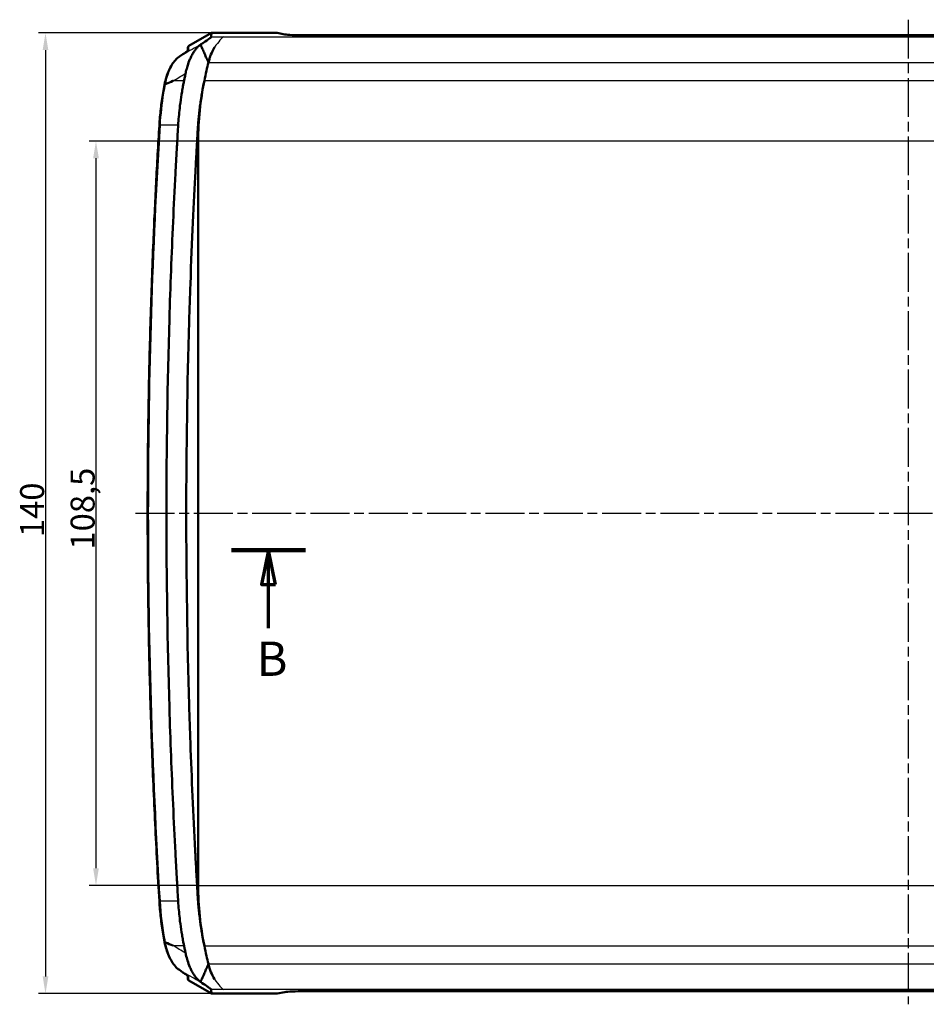
# Model space of a CAD drawing. Units: millimetres. Extents: x 1 to 1679, y 1 to 1185.
# Drawn here: x 1004 to 1136, y 874 to 1017 of the extents above; entities that cross this region are included whole.
import ezdxf

# ---------------------------------------------------------------- set-up
doc = ezdxf.new("R2010")
doc.units = ezdxf.units.MM
doc.linetypes.add('CHAIN', pattern=[0.3543, 0.2362, -0.0295, 0.0591, -0.0295])
doc.linetypes.add('DASH_DOT', pattern=[0.37, 0.24, -0.06, 0.01, -0.06])
for name, color, linetype, lineweight in [('Bemaßung (ISO)', 1, 'Continuous', 25), ('Mittellinie (ISO)', 1, 'DASH_DOT', 25), ('Schnittlinie (ISO)', 3, 'CHAIN', 70), ('Sichtbar (ISO)', 7, 'Continuous', 50), ('Sichtbar schmal (ISO)', 1, 'Continuous', 25)]:
    doc.layers.add(name, color=color, linetype=linetype, lineweight=lineweight)
doc.styles.add('3_5', font='isocpeur.ttf', dxfattribs={"width": 1.1})
doc.styles.add('5', font='isocpeur.ttf', dxfattribs={"width": 1.1})
doc.dimstyles.new('18-Bopla 3_5', dxfattribs={"dimtxt": 3.5, "dimasz": 2.5, "dimexe": 1, "dimexo": 0, "dimgap": 0.2, "dimtad": 1, "dimdec": 6, "dimrnd": 1e-08, "dimtxsty": '3_5', "dimcen": 0.09, "dimdle": 7, "dimclrd": 1, "dimclre": 1, "dimclrt": 5, "dimadec": 6, "dimazin": 2, "dimtfac": 0.714286, "dimtdec": 3, "dimtmove": 0, "dimatfit": 3, "dimfxl": 1, "dimtolj": 1, "dimlwd": 25, "dimlwe": 25, "dimarcsym": 0})

# ---------------------------------------------------------------- blocks, each defined once
blk = doc.blocks.new('2DTransSchnitt1')
at = {"layer": 'Schnittlinie (ISO)', "linetype": 'Continuous', "lineweight": 140}
for p, q in [((195.63, 347.96), (206.42, 347.96)), ((441.46, 347.96), (452.25, 347.96))]:
    blk.add_line(p, q, dxfattribs=at)
at = {"layer": 'Schnittlinie (ISO)', "linetype": 'Continuous'}
for p, q in [((201.02, 347.96), (200.02, 342.96)), ((201.02, 342.96), (201.02, 347.96)), ((202.02, 342.96), (201.02, 347.96)), ((446.86, 347.96), (445.86, 342.96)), ((446.86, 342.96), (446.86, 347.96)), ((447.86, 342.96), (446.86, 347.96)), ((200.02, 342.96), (202.02, 342.96)), ((201.02, 336.6), (201.02, 342.96)), ((445.86, 342.96), (447.86, 342.96)), ((446.86, 336.6), (446.86, 342.96))]:
    blk.add_line(p, q, dxfattribs=at)
at = {"layer": 'Schnittlinie (ISO)', "linetype": 'Continuous', "flags": 128}
for points in [[(202.02, 342.96), (201.02, 347.96), (200.02, 342.96), (202.02, 342.96)], [(447.86, 342.96), (446.86, 347.96), (445.86, 342.96), (447.86, 342.96)]]:
    blk.add_lwpolyline(points, dxfattribs=at)
at = {"layer": 'Schnittlinie (ISO)'}
for points in [[(202.02, 342.96), (201.02, 347.96), (200.02, 342.96), (202.02, 342.96)], [(447.86, 342.96), (446.86, 347.96), (445.86, 342.96), (447.86, 342.96)]]:
    blk.add_solid(points, dxfattribs=at)
at = {"layer": 'Schnittlinie (ISO)', "char_height": 5, "attachment_point": 7, "style": '5'}
for insert in [(199.3, 328.1), (445.14, 328.1)]:
    blk.add_mtext('B', dxfattribs=dict(at, insert=insert))
blk = doc.blocks.new('*D59')
at = {"layer": 'Bemaßung (ISO)', "color": 1, "linetype": 'Continuous', "lineweight": 25, "transparency": 16777216}
for p, q in [((190.77, 407.59), (174.88, 407.59)), ((175.88, 405.09), (175.88, 301.63)), ((190.77, 299.13), (174.88, 299.13))]:
    blk.add_line(p, q, dxfattribs=at)
at = {"layer": 'Bemaßung (ISO)', "color": 1, "linetype": 'Continuous', "transparency": 16777216}
for points in [[(175.46, 405.09), (176.3, 405.09), (175.88, 407.59)], [(175.46, 301.63), (176.3, 301.63), (175.88, 299.13)]]:
    blk.add_solid(points, dxfattribs=at)
at = {"layer": 'Bemaßung (ISO)', "color": 5, "linetype": 'Continuous', "lineweight": 25, "transparency": 16777216, "insert": (175.68, 348.07), "char_height": 3.5, "attachment_point": 7, "rotation": 90, "style": '3_5'}
blk.add_mtext('\\A1;108,5', dxfattribs=at)
blk = doc.blocks.new('*D60')
at = {"layer": 'Bemaßung (ISO)', "color": 1, "linetype": 'Continuous', "lineweight": 25, "transparency": 16777216}
for p, q in [((192.71, 423.36), (167.52, 423.36)), ((168.52, 420.86), (168.52, 285.86)), ((192.71, 283.36), (167.52, 283.36))]:
    blk.add_line(p, q, dxfattribs=at)
at = {"layer": 'Bemaßung (ISO)', "color": 1, "linetype": 'Continuous', "transparency": 16777216}
for points in [[(168.11, 420.86), (168.94, 420.86), (168.52, 423.36)], [(168.11, 285.86), (168.94, 285.86), (168.52, 283.36)]]:
    blk.add_solid(points, dxfattribs=at)
at = {"layer": 'Bemaßung (ISO)', "color": 5, "linetype": 'Continuous', "lineweight": 25, "transparency": 16777216, "insert": (168.32, 349.89), "char_height": 3.5, "attachment_point": 7, "rotation": 90, "style": '3_5'}
blk.add_mtext('\\A1;140', dxfattribs=at)
blk = doc.blocks.new('2804750')
at = {"layer": 'Mittellinie (ISO)', "linetype": 'CHAIN', "ltscale": 23.990969}
for p, q in [((294.2724242, 425.291071), (294.2724242, 281.7987875)), ((181.6480235, 353.359243), (408.0295727, 353.359243))]:
    blk.add_line(p, q, dxfattribs=at)
at = {"layer": 'Sichtbar (ISO)'}
for p, q in [((192.7097409, 423.359243), (189.4224243, 421.458831)), ((192.6852738, 422.7735504), (192.7097409, 423.359243)), ((192.7097409, 423.359243), (202.2724242, 423.359243)), ((203.4182974, 423.1351234), (202.2724242, 423.359243)), ((382.2287735, 423.0185924), (206.3160749, 423.0185924)), ((189.2724242, 421.1986837), (189.2724242, 420.776009)), ((188.561971, 420.2677713), (188.0322926, 419.9146425)), ((190.7735349, 407.5921504), (190.7735349, 299.1263355)), ((188.0322926, 286.8038434), (188.561971, 286.4507147)), ((189.2724242, 285.9425716), (189.2724242, 285.5198022)), ((189.4224243, 285.259655), (192.7097409, 283.359243)), ((192.7097409, 283.359243), (192.6852738, 283.9449356)), ((192.7097409, 283.359243), (202.2724242, 283.359243)), ((202.2724242, 283.359243), (203.4182974, 283.5833626)), ((206.3160749, 283.6998935), (382.2287735, 283.6998935))]:
    blk.add_line(p, q, dxfattribs=at)
for centre, major_axis, ratio, start_param, end_param in [((206.3160749, 423.1758158), (3, 0), 0.0524077793, 3.4033920414, 4.7123889804), ((189.5724242, 421.1986837), (0, 0.3003921), 0.9986948012, 0.5235984306, 1.5707963268), ((236.6728813, 387.859243), (0, -83), 0.5773502692, 4.3273262494, 4.3425709367), ((236.6728813, 387.859243), (0, -83), 0.5773502692, 4.3425709367, 4.3613028895), ((205.5670933, 407.5921504), (0, 25.6231947), 0.5773502692, 1.2197102359, 1.5707963268), ((207.9398984, 406.086889), (0, 30), 0.5773502692, 1.2197102359, 1.2502131443), ((207.9398984, 406.086889), (0, 30), 0.5773502692, 1.3123431336, 1.3428129884), ((207.9398984, 406.086889), (0, 30), 0.5773502692, 1.3738365582, 1.4053135404), ((207.9398984, 406.086889), (0, 30), 0.5773502692, 1.4279772113, 1.4672237094), ((500.8106295, 353.359243), (0, 540), 0.5773502692, 1.4689787292, 1.4702224047), ((500.8106295, 353.359243), (0, 540), 0.5773502692, 1.4717873977, 1.4731476654), ((500.8106295, 353.359243), (0, 540), 0.5773502692, 1.6684448679, 1.669805257), ((500.8106295, 353.359243), (0, 540), 0.5773502692, 1.6713701886, 1.6726139248), ((205.5670933, 299.1263355), (0, -25.6231947), 0.5773502692, 4.7123889804, 5.0634750712), ((207.9398984, 300.631597), (0, 30), 0.5773502692, 1.6743689442, 1.7136154763), ((207.9398984, 300.631597), (0, 30), 0.5773502692, 1.7362820148, 1.7677562363), ((207.9398984, 300.631597), (0, 30), 0.5773502692, 1.7987795687, 1.8292502854), ((207.9398984, 300.631597), (0, 30), 0.5773502692, 1.8913813549, 1.9218824176), ((236.6728813, 318.859243), (0, -83), 0.5773502692, 5.0634750712, 5.0822070241), ((236.6728813, 318.859243), (0, -83), 0.5773502692, 5.0822070241, 5.0974517114), ((189.5724242, 285.5198022), (0, -0.3003921), 0.9986948012, 4.7123889804, 5.7595868765), ((206.3160749, 283.5426702), (-3, 0), 0.0524077793, 4.7123889804, 6.0213859194)]:
    blk.add_ellipse(centre, major_axis=major_axis, ratio=ratio, start_param=start_param, end_param=end_param, dxfattribs=at)
for points, knots in [([(191.134185, 421.6620799), (191.1725649, 421.6875614), (191.230567, 421.7263501), (191.3864957, 421.8302917), (191.4096462, 421.845718), (191.9580938, 422.2115447), (192.1645021, 422.3624104), (192.5410252, 422.6398663), (192.6088857, 422.690962), (192.6814013, 422.75706), (192.6845588, 422.7681668), (192.6852738, 422.7735504)], [-0.36552330639, -0.36552330639, -0.36552330639, -0.36552330639, -0.31351453672, -0.31351453672, -0.3023808124, -0.3023808124, -0.06226910104, -0.06226910104, -0.02919982364, -0.02919982364, -0.00000099997, -0.00000099997, -0.00000099997, -0.00000099997]), ([(188.561971, 420.2677713), (188.6706928, 420.3402544), (188.7692385, 420.4071212), (188.9445354, 420.528597), (189.0213058, 420.5832257), (189.1513547, 420.6788772), (189.2047266, 420.7200162), (189.2846922, 420.7854848), (189.3119823, 420.8112256), (189.3203944, 420.8201818), (189.3210177, 420.8210201), (189.3210189, 420.8211069)], [-0.61183429182, -0.61183429182, -0.61183429182, -0.61183429182, -0.5071145367, -0.5071145367, -0.40239478158, -0.40239478158, -0.29767502646, -0.29767502646, -0.19295527134, -0.19295527134, -0.17631683096, -0.17631683096, -0.17631683096, -0.17631683096]), ([(188.9390536, 417.4651473), (188.9472529, 417.5047905), (188.9556825, 417.5443042), (188.9741153, 417.6282905), (188.9841819, 417.6727378), (189.0601854, 417.9988026), (189.1358287, 418.2737803), (189.3255503, 418.8828912), (189.4441542, 419.2094543), (189.6516087, 419.6952302), (189.7322576, 419.8672667), (189.9103839, 420.2133889), (190.0087437, 420.3858182), (190.1986676, 420.6852331), (190.2888089, 420.8147214), (190.4869241, 421.0711647), (190.5984124, 421.1982093), (190.7470083, 421.3465344), (190.7834536, 421.3813391), (190.8424563, 421.4351535), (190.8648356, 421.4549835), (190.9289923, 421.5101323), (190.9704676, 421.5437625), (191.02483, 421.5850121), (191.0370699, 421.5941185), (191.0589523, 421.6100709), (191.0685598, 421.6169645), (191.0869758, 421.6299661), (191.0957717, 421.6360853), (191.1103011, 421.6460434), (191.1160009, 421.6499127), (191.1217246, 421.6537609)], [-0.62325787017, -0.62325787017, -0.62325787017, -0.62325787017, -0.61031168981, -0.61031168981, -0.59563794959, -0.59563794959, -0.5021903796, -0.5021903796, -0.38136626787, -0.38136626787, -0.31098010614, -0.31098010614, -0.23292095986, -0.23292095986, -0.16621263748, -0.16621263748, -0.09155761488, -0.09155761488, -0.06745325752, -0.06745325752, -0.05276167441, -0.05276167441, -0.02556067248, -0.02556067248, -0.01770662736, -0.01770662736, -0.0116135588, -0.0116135588, -0.00609826714, -0.00609826714, -0.00255977343, -0.00255977343, -0.00255977343, -0.00255977343]), ([(191.134185, 421.6620799), (191.1324303, 421.6618717), (191.1307662, 421.6614859), (191.128049, 421.6604174), (191.1269484, 421.6598236), (191.125138, 421.6584886), (191.1243987, 421.6577989), (191.1230711, 421.6562175), (191.1224906, 421.6553291), (191.1214624, 421.653267), (191.1210404, 421.6520843), (191.1202264, 421.6486976), (191.1200428, 421.6463728), (191.1203432, 421.6382261), (191.1219667, 421.631914), (191.1410619, 421.5782257), (191.2514849, 421.3680461), (191.5289567, 420.7599534), (191.6054768, 420.5772994), (191.8039781, 420.0916167), (191.8841291, 419.8895287), (192.0988662, 419.4481314), (192.2321681, 419.2348003), (192.2617624, 419.0354768)], [-0.26341039599, -0.26341039599, -0.26341039599, -0.26341039599, -0.25980604881, -0.25980604881, -0.25701621625, -0.25701621625, -0.25474352245, -0.25474352245, -0.252435412, -0.252435412, -0.24988696063, -0.24988696063, -0.24567842214, -0.24567842214, -0.23610023088, -0.23610023088, -0.16423862356, -0.16423862356, -0.11762587496, -0.11762587496, -0.06506130624, -0.06506130624, -0.000001, -0.000001, -0.000001, -0.000001]), ([(193.169033, 421.2635362), (192.9318965, 420.8971712), (192.7644825, 420.5423073), (192.5661747, 420.0553066), (192.4832693, 419.8435256), (192.4119857, 419.5440674), (192.4090211, 419.4627137), (192.3955031, 419.3652459), (192.3903112, 419.3384017), (192.3761092, 419.2913282), (192.3691719, 419.2728505), (192.3499528, 419.2301081), (192.3382036, 419.2093212), (192.3125423, 419.1664182), (192.2980284, 419.1443098), (192.2812507, 419.1118073), (192.2767517, 419.1020436), (192.2696789, 419.083205), (192.2669474, 419.0742142), (192.2629392, 419.0553021), (192.2617826, 419.0454307), (192.2617624, 419.0354768)], [0.000001, 0.000001, 0.000001, 0.000001, 0.17996942846, 0.17996942846, 0.28987192181, 0.28987192181, 0.36674387377, 0.36674387377, 0.39928666552, 0.39928666552, 0.42138615231, 0.42138615231, 0.45076849448, 0.45076849448, 0.49025513608, 0.49025513608, 0.50673790008, 0.50673790008, 0.52121972047, 0.52121972047, 0.53662588142, 0.53662588142, 0.53662588142, 0.53662588142]), ([(188.0322926, 419.9146425), (187.823643, 419.775539), (187.6281406, 419.599667), (187.2628077, 419.1899864), (187.0928316, 418.9559946), (186.7776621, 418.4402056), (186.6325101, 418.158377), (186.3676794, 417.5559808), (186.2480124, 417.2354071), (186.0351674, 416.5636272), (185.9419743, 416.2123242), (185.8627055, 415.8496894)], [0.00000000001, 0.00000000001, 0.00000000001, 0.00000000001, 0.11598170769, 0.11598170769, 0.23196341538, 0.23196341538, 0.34794512307, 0.34794512307, 0.46392683076, 0.46392683076, 0.57990853844, 0.57990853844, 0.57990853844, 0.57990853844]), ([(186.0179615, 415.9041607), (186.0449136, 415.9156361), (186.0718692, 415.9271107), (186.4326458, 416.0806575), (186.7670377, 416.2226276), (187.1167788, 416.3707487), (187.1315903, 416.3770209), (187.1464031, 416.383293)], [0.11269685281, 0.11269685281, 0.11269685281, 0.11269685281, 0.12202425293, 0.12202425293, 0.23751931729, 0.23751931729, 0.24262650807, 0.24262650807, 0.24262650807, 0.24262650807]), ([(188.7117683, 416.383293), (188.6948892, 416.3024468), (188.6783424, 416.2215128), (188.6259376, 415.960071), (188.591232, 415.7789875), (188.5087286, 415.3340925), (188.4619885, 415.0696387), (188.3280196, 414.2711926), (188.2473459, 413.732948), (188.1406702, 412.920232), (188.1075527, 412.6496565), (188.0305821, 411.9704037), (187.9897934, 411.5606657), (187.9180636, 410.7352344), (187.8868424, 410.3219624), (187.8625863, 409.9084991)], [-0.66632740055, -0.66632740055, -0.66632740055, -0.66632740055, -0.64034192209, -0.64034192209, -0.58260957603, -0.58260957603, -0.49914027016, -0.49914027016, -0.33208796715, -0.33208796715, -0.24924862095, -0.24924862095, -0.12494702624, -0.12494702624, -0.000001, -0.000001, -0.000001, -0.000001]), ([(188.9390536, 417.4651473), (188.9237648, 417.3912269), (188.9082999, 417.3171574), (188.8705848, 417.137432), (188.8480689, 417.0308877), (188.788148, 416.7472639), (188.7498328, 416.5656112), (188.7117683, 416.383293)], [-0.11913944118, -0.11913944118, -0.11913944118, -0.11913944118, -0.09443815462, -0.09443815462, -0.05914338064, -0.05914338064, -0.00000100009, -0.00000100009, -0.00000100009, -0.00000100009]), ([(185.1139703, 409.8905592), (185.1386533, 410.2980844), (185.1685184, 410.7043955), (185.2384802, 411.5135254), (185.2785767, 411.9163443), (185.3688257, 412.7174874), (185.4189781, 413.1158118), (185.5291254, 413.9070242), (185.5891203, 414.2999122), (185.7187064, 415.0793681), (185.7882974, 415.465936), (185.8625489, 415.8489302)], [0, 0, 0, 0, 0.12237643094, 0.12237643094, 0.24475286187, 0.24475286187, 0.36712929281, 0.36712929281, 0.48950572374, 0.48950572374, 0.61188215468, 0.61188215468, 0.61188215468, 0.61188215468]), ([(186.0130885, 415.9030586), (185.9795936, 415.9027901), (185.9500651, 415.8996178), (185.9022616, 415.8878217), (185.8844447, 415.8793105), (185.8676603, 415.8626588), (185.8639271, 415.8560383), (185.862549, 415.8489301)], [-0.046516000547, -0.046516000547, -0.046516000547, -0.046516000547, -0.034798182647, -0.034798182647, -0.023079770654, -0.023079770654, -0.016468772413, -0.016468772413, -0.016468772413, -0.016468772413]), ([(186.0179615, 415.9041607), (186.0163799, 415.9034873), (186.0147957, 415.9030943), (186.0131804, 415.9030596), (186.0131344, 415.9030589), (186.0130885, 415.9030586)], [0, 0, 0, 0, 0.00054733930043, 0.00054733930043, 0.0005634093593, 0.0005634093593, 0.0005634093593, 0.0005634093593]), ([(190.9542642, 411.9575526), (190.9188258, 411.6503032), (190.8860603, 411.3410613), (190.8561291, 411.0300162), (190.8560722, 411.029425), (190.8560068, 411.0287452)], [0.439532175304, 0.439532175304, 0.439532175304, 0.439532175304, 0.526704516583, 0.526704516583, 0.526870512255, 0.526870512255, 0.526870512255, 0.526870512255]), ([(185.1139703, 296.8279268), (185.00039, 298.7031769), (184.8924409, 300.5797906), (184.6878323, 304.3354776), (184.5911728, 306.2145509), (184.4091676, 309.9748878), (184.323822, 311.8561513), (184.1644662, 315.6205978), (184.0904561, 317.5037807), (183.9537901, 321.2717936), (183.8911343, 323.1566236), (183.7771928, 326.9276574), (183.7259072, 328.8138611), (183.6347192, 332.5873682), (183.5948169, 334.4746714), (183.5264056, 338.2501028), (183.4978967, 340.1382308), (183.4522795, 343.9150366), (183.4351712, 345.8037144), (183.4123597, 349.5813445), (183.4066565, 351.4702968), (183.4066565, 355.2482011), (183.4123598, 357.1371532), (183.4351713, 360.9147823), (183.4522796, 362.8034594), (183.4978968, 366.5802638), (183.5264057, 368.4683911), (183.594817, 372.2438209), (183.6347194, 374.1311235), (183.7259073, 377.9046292), (183.7771929, 379.7908323), (183.8911344, 383.5618649), (183.9537902, 385.4466945), (184.0904561, 389.2147066), (184.1644663, 391.0978892), (184.3636609, 395.8034467), (184.4959305, 398.6246219), (184.7859, 404.2617406), (184.9435999, 407.0776839), (185.1139703, 409.8905592)], [0, 0, 0, 0, 0.5665044824, 0.5665044824, 1.1330089647, 1.1330089647, 1.6995134471, 1.6995134471, 2.2660179294, 2.2660179294, 2.8325224118, 2.8325224118, 3.3990268941, 3.3990268941, 3.9655313765, 3.9655313765, 4.5320358588, 4.5320358588, 5.0985403412, 5.0985403412, 5.6650448235, 5.6650448235, 6.2315493059, 6.2315493059, 6.7980537882, 6.7980537882, 7.3645582706, 7.3645582706, 7.9310627529, 7.9310627529, 8.4975672353, 8.4975672353, 9.0640717176, 9.0640717176, 9.6305762, 9.6305762, 10.4803329235, 10.4803329235, 11.330089647, 11.330089647, 11.330089647, 11.330089647]), ([(187.8625863, 409.9084991), (187.8414301, 409.5478753), (187.8149357, 409.1219326), (187.7563351, 408.1364591), (187.7313825, 407.7035688), (187.6895382, 406.9751337), (187.6727307, 406.6816301), (187.5896049, 405.2162453), (187.5252032, 404.0422885), (187.338599, 400.5190735), (187.2230069, 398.1684658), (186.902848, 391.1114784), (186.7248518, 386.4007971), (186.2973934, 372.2535304), (186.1547327, 362.8082698), (186.1547327, 343.9102162), (186.2973934, 334.4649556), (186.7248518, 320.3176889), (186.902848, 315.6070075), (187.2230069, 308.5500202), (187.3385991, 306.1994125), (187.5252032, 302.6761975), (187.5896049, 301.5022407), (187.6727307, 300.0368557), (187.6895382, 299.7433521), (187.7313825, 299.0149177), (187.7563351, 298.5820273), (187.8149354, 297.5965588), (187.84143, 297.1706126), (187.8625863, 296.8099868)], [-7.9599085372, -7.9599085372, -7.9599085372, -7.9599085372, -7.850929633, -7.850929633, -7.7601237648, -7.7601237648, -7.698455385, -7.698455385, -7.450569208, -7.450569208, -6.954811504, -6.954811504, -5.9632584145, -5.9632584145, -3.9799545946, -3.9799545946, -1.9966507736, -1.9966507736, -1.0050976857, -1.0050976857, -0.5093399832, -0.5093399832, -0.261453805, -0.261453805, -0.1997853859, -0.1997853859, -0.1089795058, -0.1089795058, -0.000001, -0.000001, -0.000001, -0.000001]), ([(190.7957361, 410.3569117), (190.7889807, 410.275963), (190.7824069, 410.1950509), (190.7517551, 409.8070052), (190.7295243, 409.4947187), (190.7122083, 409.1885152)], [0.58951935697, 0.58951935697, 0.58951935697, 0.58951935697, 0.61213307882, 0.61213307882, 0.69812822061, 0.69812822061, 0.69812822061, 0.69812822061]), ([(190.5683365, 406.7367569), (190.5691983, 406.75181), (190.5700593, 406.7668458), (190.5870942, 407.0641961), (190.6023891, 407.3287761), (190.6169456, 407.5776487)], [-0.729546302539, -0.729546302539, -0.729546302539, -0.729546302539, -0.728339080033, -0.728339080033, -0.705644485427, -0.705644485427, -0.705644485427, -0.705644485427]), ([(190.6561163, 408.2457976), (190.6531367, 408.1958507), (190.6500526, 408.1439527), (190.6371544, 407.9258285), (190.6269689, 407.7507345), (190.6169456, 407.5776487)], [0.087453522446, 0.087453522446, 0.087453522446, 0.087453522446, 0.098816952314, 0.098816952314, 0.133228840084, 0.133228840084, 0.133228840084, 0.133228840084]), ([(190.5683365, 406.7367569), (190.5592611, 406.5789473), (190.550233, 406.4209271), (190.5361963, 406.1736713), (190.5314489, 406.089803), (190.5267035, 406.0057606)], [0.193727369395, 0.193727369395, 0.193727369395, 0.193727369395, 0.230310252349, 0.230310252349, 0.248987709815, 0.248987709815, 0.248987709815, 0.248987709815]), ([(189.6385955, 386.7642714), (189.5737316, 384.9516234), (189.514131, 383.1379261), (189.1810365, 372.0121431), (189.0414841, 362.6875022), (189.0414841, 353.359243)], [1.6608388781, 1.6608388781, 1.6608388781, 1.6608388781, 2.0585888142, 2.0585888142, 4.1001914778, 4.1001914778, 4.1001914778, 4.1001914778]), ([(189.0414841, 353.359243), (189.0414841, 344.0309838), (189.1810365, 334.7063428), (189.514131, 323.5805599), (189.5737316, 321.7668625), (189.6385955, 319.9542145)], [4.1001914778, 4.1001914778, 4.1001914778, 4.1001914778, 6.1417941462, 6.1417941462, 6.5395440863, 6.5395440863, 6.5395440863, 6.5395440863]), ([(190.371839, 303.5268154), (190.3584805, 303.7764706), (190.346668, 303.9991172), (190.0583634, 309.4596654), (189.8266861, 314.6979522), (189.6385955, 319.9542145)], [-5.0318733336, -5.0318733336, -5.0318733336, -5.0318733336, -4.97545064, -4.97545064, -3.3942809737, -3.3942809737, -3.3942809737, -3.3942809737]), ([(190.5266998, 300.71279), (190.5314487, 300.6286853), (190.5361962, 300.5448158), (190.550233, 300.2975583), (190.5592612, 300.139538), (190.5683365, 299.9817284)], [7.951395132339, 7.951395132339, 7.951395132339, 7.951395132339, 7.970072870566, 7.970072870566, 8.006655914447, 8.006655914447, 8.006655914447, 8.006655914447]), ([(190.6169437, 299.1408697), (190.6269689, 298.9677511), (190.6371544, 298.7926571), (190.6500526, 298.5745332), (190.6531367, 298.5226351), (190.6561163, 298.4726881)], [8.067154546056, 8.067154546056, 8.067154546056, 8.067154546056, 8.101566423146, 8.101566423146, 8.1129299199, 8.1129299199, 8.1129299199, 8.1129299199]), ([(190.7122083, 297.5299707), (190.7295241, 297.2237678), (190.751755, 296.9114814), (190.8001346, 296.2990063), (190.8269092, 295.9921225), (190.915132, 295.0753123), (190.9852956, 294.4674763), (191.1459518, 293.2640511), (191.2376127, 292.6640429), (191.4447059, 291.4594896), (191.5580223, 290.866736), (191.6759458, 290.3140615)], [0.000001, 0.000001, 0.000001, 0.000001, 0.0925027363, 0.0925027363, 0.18439519119, 0.18439519119, 0.3694118887, 0.3694118887, 0.5572427435, 0.5572427435, 0.75095172747, 0.75095172747, 0.75095172747, 0.75095172747]), ([(185.8625489, 290.8695558), (185.7882974, 291.25255), (185.7187064, 291.6391179), (185.5891203, 292.4185738), (185.5291254, 292.8114618), (185.4189781, 293.6026742), (185.3688257, 294.0009985), (185.2785767, 294.8021417), (185.2384802, 295.2049605), (185.1685184, 296.0140905), (185.1386533, 296.4204016), (185.1139703, 296.8279268)], [0.53245827981, 0.53245827981, 0.53245827981, 0.53245827981, 0.65483471074, 0.65483471074, 0.77721114168, 0.77721114168, 0.89958757261, 0.89958757261, 1.02196400355, 1.02196400355, 1.14434043449, 1.14434043449, 1.14434043449, 1.14434043449]), ([(187.8625863, 296.8099868), (187.8868424, 296.3965233), (187.9180636, 295.9832512), (187.9897934, 295.15782), (188.0305821, 294.7480822), (188.1075527, 294.0688294), (188.1406702, 293.7982539), (188.2473458, 292.9855381), (188.3280196, 292.4472936), (188.4619883, 291.6488479), (188.5087284, 291.3843943), (188.5912321, 290.9394983), (188.625938, 290.7584135), (188.6783428, 290.4969713), (188.6948894, 290.4160382), (188.7117683, 290.335193)], [-0.67248915518, -0.67248915518, -0.67248915518, -0.67248915518, -0.54638773016, -0.54638773016, -0.4209366864, -0.4209366864, -0.33733129356, -0.33733129356, -0.16873421807, -0.16873421807, -0.08449313522, -0.08449313522, -0.02622647315, -0.02622647315, -0.000001, -0.000001, -0.000001, -0.000001]), ([(186.0130885, 290.8154274), (185.9795936, 290.8156958), (185.9500651, 290.8188682), (185.9022616, 290.8306643), (185.8844447, 290.8391755), (185.8676603, 290.8558272), (185.8639271, 290.8624476), (185.862549, 290.8695558)], [0, 0, 0, 0, 0.011717707145, 0.011717707145, 0.023436008377, 0.023436008377, 0.030046944131, 0.030046944131, 0.030046944131, 0.030046944131]), ([(185.8627055, 290.8687966), (185.9419743, 290.5061618), (186.0351674, 290.1548588), (186.2480124, 289.4830789), (186.3676794, 289.1625052), (186.6325101, 288.560109), (186.7776621, 288.2782803), (187.0928316, 287.7624914), (187.2628077, 287.5284996), (187.6281406, 287.1188189), (187.823643, 286.942947), (188.0322926, 286.8038434)], [0.02424470723, 0.02424470723, 0.02424470723, 0.02424470723, 0.14022641492, 0.14022641492, 0.25620812261, 0.25620812261, 0.3721898303, 0.3721898303, 0.48817153799, 0.48817153799, 0.60415324567, 0.60415324567, 0.60415324567, 0.60415324567]), ([(186.0130885, 290.8154274), (186.013297, 290.8154257), (186.0135075, 290.8154177), (186.0151322, 290.815306), (186.0165508, 290.8149259), (186.0179615, 290.8143253)], [0.2201101726355, 0.2201101726355, 0.2201101726355, 0.2201101726355, 0.2203760360016, 0.2203760360016, 0.2221419225586, 0.2221419225586, 0.2221419225586, 0.2221419225586]), ([(187.1464031, 290.335193), (187.1315903, 290.3414651), (187.1167789, 290.3477373), (186.7400088, 290.5073056), (186.3786582, 290.6607517), (186.0179615, 290.8143253)], [-0.00510720951, -0.00510720951, -0.00510720951, -0.00510720951, 0, 0, 0.1248158522, 0.1248158522, 0.1248158522, 0.1248158522]), ([(188.7117683, 290.335193), (188.7498327, 290.152875), (188.7881478, 289.9712225), (188.8480689, 289.6875975), (188.8705849, 289.5810525), (188.9083001, 289.4013271), (188.9237649, 289.3272584), (188.9390536, 289.2533386)], [-0.11639353068, -0.11639353068, -0.11639353068, -0.11639353068, -0.0586142057, -0.0586142057, -0.02413270212, -0.02413270212, -0.00000099997, -0.00000099997, -0.00000099997, -0.00000099997]), ([(191.1217445, 285.0647117), (191.1174498, 285.0675991), (191.1131685, 285.0704984), (191.1013742, 285.0785432), (191.0938892, 285.0837138), (191.0773306, 285.0952971), (191.0682763, 285.1017285), (191.0484968, 285.1159912), (191.0377937, 285.1238482), (190.9997135, 285.1522943), (190.9726371, 285.1734354), (190.9018451, 285.2310034), (190.8589967, 285.2681033), (190.7778453, 285.3424013), (190.740269, 285.3784677), (190.6400071, 285.4791787), (190.5776798, 285.5465835), (190.458812, 285.6849969), (190.4018069, 285.7561354), (190.2655398, 285.9374418), (190.1876223, 286.0507147), (190.0093706, 286.3316137), (189.9110539, 286.5038895), (189.7329031, 286.8498804), (189.6521977, 287.0219552), (189.4445645, 287.5079368), (189.3258537, 287.8346936), (189.1359552, 288.4442433), (189.0602388, 288.7194537), (188.9841797, 289.0457586), (188.974114, 289.0902015), (188.9556823, 289.1741828), (188.9472528, 289.213696), (188.9390536, 289.2533386)], [-0.62160783471, -0.62160783471, -0.62160783471, -0.62160783471, -0.61894988526, -0.61894988526, -0.6142646781, -0.6142646781, -0.6085367355, -0.6085367355, -0.60168945768, -0.60168945768, -0.58405836056, -0.58405836056, -0.55541574877, -0.55541574877, -0.5304385354, -0.5304385354, -0.48840861097, -0.48840861097, -0.44817434743, -0.44817434743, -0.39035405367, -0.39035405367, -0.31236854524, -0.31236854524, -0.24197482407, -0.24197482407, -0.1211061287, -0.1211061287, -0.02760900887, -0.02760900887, -0.01294165424, -0.01294165424, 0, 0, 0, 0]), ([(192.2617624, 287.6830092), (192.232822, 287.4840863), (192.1020995, 287.2789187), (191.8858506, 286.8335617), (191.8046947, 286.6310085), (191.6362343, 286.2197115), (191.5376151, 285.979246), (191.2649089, 285.3825979), (191.1417695, 285.1437197), (191.1218535, 285.0870691), (191.1202101, 285.0805836), (191.1199562, 285.0722785), (191.1201547, 285.069938), (191.1209937, 285.0665178), (191.1214279, 285.065318), (191.122485, 285.0632206), (191.1230829, 285.062315), (191.1244503, 285.0607026), (191.1252121, 285.0599996), (191.127044, 285.0586649), (191.1281379, 285.0580769), (191.1308239, 285.0570154), (191.1324604, 285.0566253), (191.134185, 285.0564061)], [-0.091116500308, -0.091116500308, -0.091116500308, -0.091116500308, -0.060515889234, -0.060515889234, -0.037132370461, -0.037132370461, -0.02369852582, -0.02369852582, -0.006325792644, -0.006325792644, -0.004078386995, -0.004078386995, -0.003108205656, -0.003108205656, -0.002516293411, -0.002516293411, -0.001977068774, -0.001977068774, -0.001445143961, -0.001445143961, -0.000812885857, -0.000812885857, -0.000000989311, -0.000000989311, -0.000000989311, -0.000000989311]), ([(192.2617624, 287.6830092), (192.2617795, 287.6746066), (192.2626071, 287.6662327), (192.2697665, 287.6227668), (192.2854244, 287.5880418), (192.3135555, 287.4898762), (192.3213057, 287.4499304), (192.3621658, 287.2872955), (192.4620513, 286.9188785), (192.7646157, 286.1758741), (192.9320304, 285.8211079), (193.169033, 285.4549497)], [0.000001000001, 0.000001000001, 0.000001000001, 0.000001000001, 0.002720930014, 0.002720930014, 0.014268086598, 0.014268086598, 0.023548179219, 0.023548179219, 0.03956468342, 0.03956468342, 0.050573456455, 0.050573456455, 0.050573456455, 0.050573456455]), ([(189.3210362, 285.8975081), (189.3211622, 285.8970837), (189.308759, 285.9106332), (189.2613977, 285.9526572), (189.2189091, 285.9873556), (189.1098031, 286.0706994), (189.042974, 286.1196494), (188.8869249, 286.230235), (188.7976683, 286.291911), (188.6545731, 286.3887581), (188.6092337, 286.4192054), (188.561971, 286.4507147)], [0.17631682867, 0.17631682867, 0.17631682867, 0.17631682867, 0.2521520648, 0.2521520648, 0.35687181992, 0.35687181992, 0.46159157504, 0.46159157504, 0.56631133016, 0.56631133016, 0.61183429182, 0.61183429182, 0.61183429182, 0.61183429182]), ([(191.134185, 285.0564061), (191.4450975, 284.8499829), (191.7442711, 284.6496423), (192.1050581, 284.3973633), (192.2138703, 284.3195658), (192.3445495, 284.2238481), (192.359602, 284.211887), (192.4101077, 284.1723685), (192.4678033, 284.13278), (192.5557918, 284.0674121), (192.6151026, 284.0222058), (192.6816321, 283.9608687), (192.684591, 283.9500769), (192.6852738, 283.9449356)], [0.000001, 0.000001, 0.000001, 0.000001, 0.1924453157, 0.1924453157, 0.2884020111, 0.2884020111, 0.32036148364, 0.32036148364, 0.38122869991, 0.38122869991, 0.45362536231, 0.45362536231, 0.52123411914, 0.52123411914, 0.52123411914, 0.52123411914])]:
    blk.add_open_spline(points, degree=3, knots=knots, dxfattribs=at)
for points in [[(191.6759458, 416.4044245), (191.616486, 416.1257531), (191.5585993, 415.8368496), (191.5018389, 415.5404915)], [(191.1946654, 413.7544518), (191.2928453, 414.3977962), (191.3965537, 414.991554), (191.5018389, 415.5404915)], [(191.1946654, 413.7544518), (191.1497569, 413.4602968), (191.1073747, 413.1645477), (191.0675729, 412.8672942)], [(190.9542642, 411.9575526), (190.9903049, 412.2706043), (191.0282331, 412.5736922), (191.0675729, 412.8672942)], [(190.7957361, 410.3569117), (190.8152877, 410.5931618), (190.8352694, 410.813994), (190.8560068, 411.0287452)], [(190.6561163, 408.2457983), (190.6763319, 408.5909506), (190.6944524, 408.9026873), (190.7122083, 409.1885152)], [(190.3718392, 403.1916744), (190.4249188, 404.1836783), (190.4766826, 405.1222848), (190.5267035, 406.0057606)], [(189.6385955, 386.7642714), (189.8693466, 393.2126962), (190.1336286, 398.7397672), (190.3718392, 403.1916744)], [(190.5266998, 300.71279), (190.4674318, 301.7595923), (190.4124461, 302.7679097), (190.371839, 303.5268154)], [(190.6169437, 299.1408697), (190.6007508, 299.4177207), (190.5845018, 299.6993551), (190.5683365, 299.9817284)], [(190.7122083, 297.5299707), (190.6937834, 297.8265667), (190.6753986, 298.1434703), (190.6561163, 298.4726881)]]:
    blk.add_open_spline(points, degree=3, dxfattribs=at)
at = {"layer": 'Sichtbar schmal (ISO)'}
for p, q in [((192.6852738, 422.7735504), (194.5210265, 422.7735504)), ((194.5210265, 422.7735504), (394.0238219, 422.7735504)), ((189.4224243, 420.9266677), (189.4224243, 421.458831)), ((188.0487059, 419.9244981), (188.5783843, 420.2776269)), ((192.2617624, 419.0354768), (396.283086, 419.0354768)), ((188.7117683, 416.383293), (187.1464031, 416.383293)), ((396.8689026, 416.4044245), (191.6759458, 416.4044245)), ((187.8625863, 409.9084991), (185.2645101, 409.9084991)), ((397.7713135, 407.5921504), (190.7735349, 407.5921504)), ((190.7735349, 299.1263355), (397.7713135, 299.1263355)), ((187.8625863, 296.8099868), (185.2645101, 296.8099868)), ((188.7117683, 290.335193), (187.1464031, 290.335193)), ((191.6759458, 290.3140615), (396.8689026, 290.3140615)), ((192.2617624, 287.6830092), (396.283086, 287.6830092)), ((188.5783843, 286.4408591), (188.0487059, 286.7939878)), ((189.4224243, 285.259655), (189.4224243, 285.7918182)), ((194.5210265, 283.9449356), (192.6852738, 283.9449356)), ((394.0238219, 283.9449356), (194.5210265, 283.9449356))]:
    blk.add_line(p, q, dxfattribs=at)
for centre, major_axis, ratio, start_param, end_param in [((183.1224243, 417.2846103), (6.2984492, 3.6483094), 0.0383127054, 5.7373979487, 6.2609967243), ((189.5724242, 420.6671992), (0.3, 0), 0.9986948012, 2.0943947574, 2.6558038726), ((188.1987058, 419.6650296), (-0.1664132, 0.249613), 0.821581563, 6.2055186125, 6.2831853072), ((188.7283842, 420.0181583), (-0.1664132, 0.249613), 0.821581563, 6.205518612, 6.2831853072), ((185.4134215, 409.872422), (-0.2994512, 0.0181372), 0.1041456428, 5.2391474074, 6.2831853072), ((185.4134215, 296.8460639), (-0.2994512, -0.0181372), 0.1041456428, 0, 1.0440378998), ((188.1987058, 287.0534564), (-0.1664132, -0.249613), 0.821581563, 0, 0.0776666952), ((188.7283842, 286.7003277), (-0.1664132, -0.249613), 0.821581563, 0, 0.0776666952), ((183.1224243, 289.4338756), (6.2984492, -3.6483094), 0.0383127054, 0.0221885828, 0.5457873584), ((189.5724242, 286.0512868), (0.3, 0), 0.9986948012, 3.6277871704, 4.1887905498)]:
    blk.add_ellipse(centre, major_axis=major_axis, ratio=ratio, start_param=start_param, end_param=end_param, dxfattribs=at)
for points, knots in [([(194.5210265, 422.7735504), (194.3926261, 422.7368647), (194.1912719, 422.5719677), (193.7099008, 422.0343899), (193.4365268, 421.6759302), (193.169033, 421.2635362)], [0.94363670856, 0.94363670856, 0.94363670856, 0.94363670856, 1.15472895463, 1.15472895463, 1.35258534596, 1.35258534596, 1.35258534596, 1.35258534596]), ([(191.1227163, 421.6556152), (190.2963869, 421.1898291), (189.4713349, 420.7251232), (188.6475919, 420.2615028), (188.4478861, 420.1491041), (188.2482572, 420.0367691), (188.0487059, 419.9244981)], [-1.63449680419, -1.63449680419, -1.63449680419, -1.63449680419, -1.34146420179, -1.34146420179, -1.34146420179, -1.27042226981, -1.27042226981, -1.27042226981, -1.27042226981]), ([(186.0130885, 415.9030586), (186.0359104, 416.0182845), (186.0601203, 416.1323022), (186.2559839, 416.9952979), (186.486822, 417.686387), (186.9876102, 418.7316122), (187.2362705, 419.1264563), (187.6805511, 419.635169), (187.8611231, 419.7988316), (188.0487059, 419.9244981)], [-0.58019407464, -0.58019407464, -0.58019407464, -0.58019407464, -0.54389031386, -0.54389031386, -0.30216128548, -0.30216128548, -0.11621587904, -0.11621587904, -0.00000000001, -0.00000000001, -0.00000000001, -0.00000000001]), ([(187.1464031, 416.383293), (187.7268912, 416.7335538), (188.3081444, 417.0843347), (188.8901513, 417.4356301), (188.9064515, 417.4454688), (188.9227523, 417.4553078), (188.9390536, 417.4651473)], [1.13648202922, 1.13648202922, 1.13648202922, 1.13648202922, 1.34146420179, 1.34146420179, 1.34146420179, 1.34720510345, 1.34720510345, 1.34720510345, 1.34720510345]), ([(185.2645101, 409.9084991), (185.3607934, 411.4981695), (185.5357916, 413.0685735), (185.8557513, 415.0326953), (185.9339072, 415.4708128), (186.0179615, 415.9041607)], [0, 0, 0, 0, 0.47447634321, 0.47447634321, 0.61229270937, 0.61229270937, 0.61229270937, 0.61229270937]), ([(185.2645101, 296.8099868), (184.0919626, 316.1691553), (183.5206977, 335.6742251), (183.5937859, 373.4650613), (184.1647416, 391.7509366), (185.2645101, 409.9084991)], [0, 0, 0, 0, 5.8464879121, 5.8464879121, 11.330089647, 11.330089647, 11.330089647, 11.330089647]), ([(186.0179615, 290.8143253), (185.9934885, 290.9404975), (185.9695147, 291.0670769), (185.6114195, 293.0044223), (185.3806179, 294.893006), (185.2645101, 296.8099868)], [0.53204772512, 0.53204772512, 0.53204772512, 0.53204772512, 0.57217021724, 0.57217021724, 1.14434043449, 1.14434043449, 1.14434043449, 1.14434043449]), ([(188.0487059, 286.7939878), (187.7641851, 286.9845956), (187.4961271, 287.2625001), (186.8631616, 288.1586768), (186.536365, 288.8804074), (186.1819933, 290.0552903), (186.0897169, 290.4285371), (186.0130885, 290.8154274)], [-0.60415324567, -0.60415324567, -0.60415324567, -0.60415324567, -0.42787995683, -0.42787995683, -0.14584269467, -0.14584269467, -0.02395917103, -0.02395917103, -0.02395917103, -0.02395917103]), ([(188.9390536, 289.2533386), (188.9227523, 289.2631781), (188.9064515, 289.2730172), (188.8901513, 289.2828559), (188.3081444, 289.6341512), (187.7268912, 289.9849321), (187.1464031, 290.335193)], [1.33799026886, 1.33799026886, 1.33799026886, 1.33799026886, 1.34373117052, 1.34373117052, 1.34373117052, 1.54871334309, 1.54871334309, 1.54871334309, 1.54871334309]), ([(188.0487059, 286.7939878), (188.2482572, 286.6817169), (188.4478861, 286.5693819), (188.6475919, 286.4569832), (189.4713552, 285.9933513), (190.2964276, 285.5286339), (191.1227774, 285.0628363)], [-1.41477310248, -1.41477310248, -1.41477310248, -1.41477310248, -1.34373117052, -1.34373117052, -1.34373117052, -1.0506913435, -1.0506913435, -1.0506913435, -1.0506913435]), ([(193.169033, 285.4549497), (193.4365268, 285.0425557), (193.7099008, 284.684096), (194.1912719, 284.1465183), (194.3926261, 283.9816213), (194.5210265, 283.9449356)], [2.38058202724, 2.38058202724, 2.38058202724, 2.38058202724, 2.57843841856, 2.57843841856, 2.78953066463, 2.78953066463, 2.78953066463, 2.78953066463])]:
    blk.add_open_spline(points, degree=3, knots=knots, dxfattribs=at)
at = {"layer": 'Schnittlinie (ISO)'}
blk.add_blockref('2DTransSchnitt1', (0, 0), dxfattribs=at)
at = {"layer": 'Bemaßung (ISO)', "color": 1, "linetype": 'Continuous', "lineweight": 25}
for base, p1, p2, angle, override, picture, middle in [((168.5225092, 283.359243), (192.7097409, 423.359243), (192.7097409, 283.359243), 270, {"dimgap": 0.2, "dimdec": 6, "dimtol": 0, "dimlim": 0, "dimtp": 0, "dimtm": 0, "dimtdec": 3, "dimtofl": 0, "dimatfit": 1}, '*D60', (168.5225092, 353.359243)), ((175.8811784, 299.1263355), (190.7735349, 407.5921504), (190.7735349, 299.1263355), 90, {"dimgap": 0.2, "dimdec": 1, "dimtol": 0, "dimlim": 0, "dimtp": 0, "dimtm": 0, "dimtdec": 3, "dimtofl": 0, "dimatfit": 1}, '*D59', (175.8811784, 353.359243))]:
    dim = blk.add_linear_dim(base=base, p1=p1, p2=p2, angle=angle, dimstyle='18-Bopla 3_5', override=override, dxfattribs=at)
    dim.commit()
    dim.dimension.update_dxf_attribs({"geometry": picture, "text_midpoint": middle, "dimtype": 160})

msp = doc.modelspace()

# ---------------------------------------------------------------- block references
at = {"color": 7, "linetype": 'Continuous', "lineweight": 50}
msp.add_blockref('2804750', (839, 592), dxfattribs=at)

doc.saveas('drawing.dxf')
